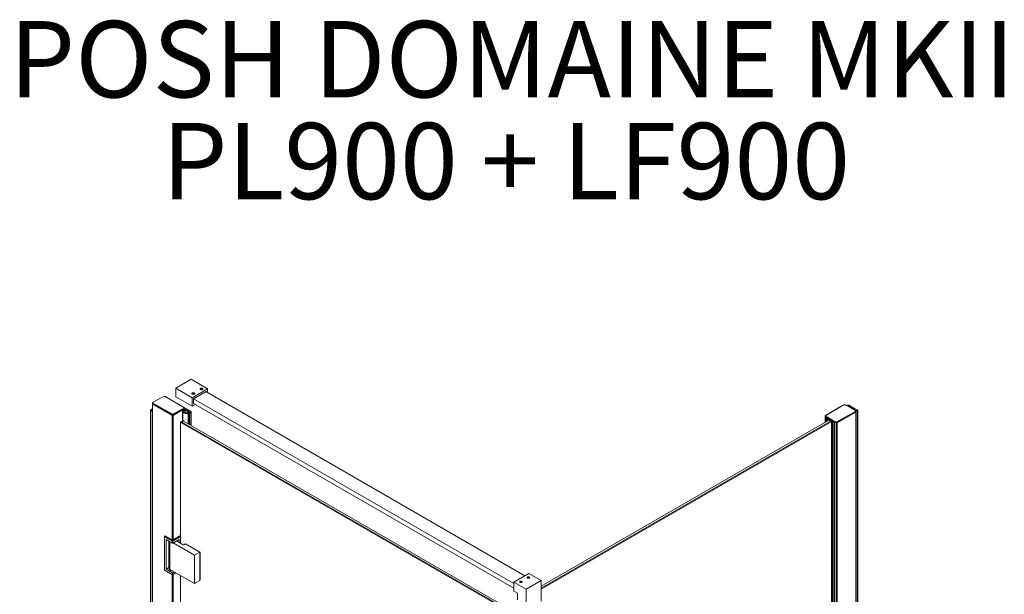
# Model space of a CAD drawing. Units: millimetres. Extents: x 20 to 197, y 16 to 270.
# Drawn here: x 163 to 197, y 50 to 69 of the extents above; entities that cross this region are included whole.
import ezdxf

# ---------------------------------------------------------------- set-up
doc = ezdxf.new("R2010")
doc.units = ezdxf.units.MM
doc.layers.add('CAPA10', color=7, linetype='Continuous')
doc.styles.add('SLDTEXTSTYLE0', font='TXT', dxfattribs={"width": 0.7})

# ---------------------------------------------------------------- blocks, each defined once
blk = doc.blocks.new('SW_NOTE_0')
at = {"layer": 'CAPA10', "color": 0, "char_height": 2.64583, "attachment_point": 2, "style": 'SLDTEXTSTYLE0'}
for s, insert in [('POSH DOMAINE MKII', (18.728, 3.411)), ('PL900 + LF900', (18.517, -0.117))]:
    blk.add_mtext(s, dxfattribs=dict(at, insert=insert))

msp = doc.modelspace()

# ---------------------------------------------------------------- linework, layer by layer
at = {"color": 7, "linetype": 'Continuous', "lineweight": 15}
for p, q in [((169.1409, 57.02283), (168.6035, 56.71259)), ((169.70658, 56.69627), (169.1409, 57.02283)), ((169.16918, 56.38603), (168.6035, 56.71259)), ((168.6035, 56.71259), (168.6035, 56.41864)), ((169.70658, 56.69627), (169.16918, 56.38603)), ((169.65355, 56.60033), (169.22221, 56.35132)), ((169.44445, 56.69207), (169.44445, 56.67177)), ((169.47519, 56.70868), (169.4662, 56.69285)), ((169.48545, 56.68043), (169.4662, 56.69285)), ((169.47519, 56.70868), (169.50345, 56.7121)), ((169.47519, 56.68705), (169.47519, 56.70868)), ((169.48545, 56.68043), (169.51371, 56.68385)), ((169.50345, 56.7121), (169.5227, 56.69969)), ((169.50345, 56.68261), (169.50345, 56.7121)), ((169.51371, 56.68385), (169.5227, 56.69969)), ((169.54445, 56.67177), (169.54445, 56.69207)), ((169.64648, 56.59624), (180.69501, 50.21806)), ((169.65355, 56.59216), (169.65355, 56.60033)), ((169.70658, 56.56155), (169.70658, 56.69627)), ((168.12873, 56.40166), (167.80525, 56.21492)), ((168.1359, 56.40073), (167.81275, 56.21417)), ((168.2024, 56.42645), (168.1308, 56.40259)), ((168.20715, 56.42447), (168.1359, 56.40073)), ((168.29074, 56.39134), (168.23733, 56.42218)), ((168.29824, 56.39208), (168.24482, 56.42292)), ((169.12088, 55.91211), (168.29074, 56.39134)), ((169.12838, 55.91285), (168.29824, 56.39208)), ((169.16918, 56.09208), (168.6035, 56.41864)), ((169.16161, 56.52879), (169.16161, 56.50849)), ((169.16918, 56.38603), (169.16918, 56.09208)), ((169.19235, 56.5454), (169.18335, 56.52957)), ((169.20261, 56.51715), (169.18335, 56.52957)), ((169.2206, 56.54882), (169.19235, 56.5454)), ((169.19235, 56.52377), (169.19235, 56.5454)), ((169.23086, 56.52057), (169.20261, 56.51715)), ((169.2206, 56.54882), (169.23986, 56.53641)), ((169.2206, 56.51933), (169.2206, 56.54882)), ((169.22221, 56.35132), (180.30611, 49.95272)), ((169.22221, 56.35132), (169.22221, 56.17985)), ((169.23086, 56.52057), (169.23986, 56.53641)), ((169.26161, 56.50849), (169.26161, 56.52879)), ((167.73256, 55.95655), (167.73256, 55.95165)), ((167.73256, 55.95165), (167.73256, 23.58398)), ((167.73637, 55.95125), (167.73637, 55.94635)), ((167.73637, 55.94635), (167.79336, 55.91345)), ((167.79336, 55.91345), (167.73637, 55.94635)), ((167.73637, 55.94635), (167.73637, 23.57867)), ((167.79336, 55.99814), (167.73844, 55.96644)), ((167.79336, 56.1958), (167.79336, 56.17865)), ((167.79336, 56.17865), (167.79336, 23.51702)), ((168.48095, 55.79169), (167.80214, 56.18356)), ((167.80214, 56.18356), (167.80214, 56.16641)), ((167.80214, 56.16641), (168.48095, 55.77454)), ((167.80214, 56.16641), (168.48095, 55.77454)), ((167.80214, 56.16641), (167.80214, 23.50478)), ((167.81275, 56.20193), (168.49156, 55.81006)), ((168.49863, 55.81006), (168.83097, 56.00192)), ((168.84158, 55.98354), (168.50924, 55.79169)), ((168.50924, 55.77454), (168.84158, 55.9664)), ((168.50924, 55.77454), (168.84158, 55.9664)), ((168.84158, 55.98354), (168.84158, 55.9664)), ((169.06785, 55.86925), (168.86986, 55.98354)), ((168.86986, 55.98354), (168.86986, 55.9664)), ((168.86986, 55.9664), (168.92643, 55.93374)), ((168.86986, 55.9664), (168.91229, 55.9419)), ((168.88047, 56.00192), (169.07846, 55.88762)), ((168.91893, 55.93521), (168.92502, 55.93476)), ((169.16918, 56.09208), (169.27879, 56.15535)), ((169.22221, 56.18801), (180.30611, 49.78942)), ((169.22221, 56.17985), (169.22929, 56.18393)), ((191.64697, 56.08914), (191.10078, 55.77383)), ((191.65447, 56.0884), (191.10828, 55.77309)), ((191.49719, 55.54858), (192.14521, 55.92267)), ((191.73617, 56.14064), (191.64697, 56.08914)), ((191.74367, 56.13989), (191.65447, 56.0884)), ((191.82323, 56.12079), (191.76178, 56.14127)), ((191.82863, 56.12255), (191.76652, 56.14325)), ((192.14521, 55.93492), (191.82323, 56.12079)), ((192.15271, 55.93566), (191.83014, 56.12187)), ((191.88896, 56.12786), (191.85436, 56.10789)), ((192.19094, 55.95837), (191.8982, 56.12736)), ((192.19594, 55.95886), (191.9032, 56.12786)), ((191.92242, 56.11676), (191.92242, 56.12264)), ((192.16413, 55.91921), (192.19801, 55.93877)), ((192.1646, 55.8994), (192.1646, 55.91654)), ((192.19801, 55.94367), (192.19801, 55.93877)), ((192.20159, 55.94269), (192.21136, 55.94833)), ((192.20182, 55.94408), (192.20182, 55.94898)), ((192.21136, 23.58065), (192.21136, 55.94833)), ((192.21517, 23.58596), (192.21517, 55.95363)), ((168.48095, 55.79169), (168.48095, 55.77454)), ((168.50924, 55.79169), (168.50924, 55.77454)), ((168.83986, 55.57744), (168.78329, 55.54479)), ((168.86986, 55.57447), (168.81329, 55.54182)), ((168.8481, 55.91032), (168.8481, 55.5801)), ((179.79805, 49.26577), (168.86986, 55.57447)), ((168.93795, 55.8728), (168.99476, 55.84001)), ((169.0123, 55.88035), (169.0123, 55.84696)), ((169.0226, 55.87822), (169.06785, 55.8521)), ((169.02437, 55.87752), (169.02514, 55.87389)), ((169.0288, 55.48272), (169.0288, 55.86)), ((169.02984, 55.82322), (169.03381, 55.82551)), ((169.03381, 55.87175), (169.03381, 55.47983)), ((169.03674, 55.87006), (169.06785, 55.8521)), ((169.06785, 55.86925), (169.06785, 55.8521)), ((169.08553, 55.88762), (169.12088, 55.90803)), ((169.13149, 55.88966), (169.09613, 55.86925)), ((169.09613, 55.8521), (169.13149, 55.87251)), ((169.09613, 55.8521), (169.13149, 55.87251)), ((169.09613, 55.86925), (169.09613, 55.8521)), ((169.13149, 55.88966), (169.13149, 55.87251)), ((169.13735, 55.88067), (169.13735, 55.89782)), ((169.13735, 55.42006), (169.13735, 55.88067)), ((191.21827, 55.60717), (181.25364, 49.85471)), ((181.25364, 49.7894), (191.27484, 55.57452)), ((191.08888, 55.75472), (191.08888, 55.73757)), ((191.08888, 55.73757), (191.08888, 55.53248)), ((191.12722, 55.71174), (191.0929, 55.74606)), ((191.0929, 55.74606), (191.0929, 55.72891)), ((191.0929, 55.72891), (191.12722, 55.69459)), ((191.10589, 55.76263), (191.14021, 55.72832)), ((191.12722, 55.71174), (191.12722, 55.69459)), ((191.3707, 55.56562), (191.15901, 55.68783)), ((191.15901, 55.68783), (191.15901, 55.67068)), ((191.15901, 55.67068), (191.3707, 55.54847)), ((191.19838, 55.64795), (191.15901, 55.67068)), ((191.16961, 55.7062), (191.38131, 55.58399)), ((191.20293, 55.64532), (191.19236, 55.63802)), ((191.19236, 55.63802), (191.22404, 55.61029)), ((191.19236, 55.59221), (191.19236, 55.63802)), ((191.19838, 55.64795), (191.19838, 55.64218)), ((191.22404, 55.61029), (191.2393, 55.60147)), ((191.22404, 55.60212), (191.22404, 55.61029)), ((191.2393, 55.60147), (191.25124, 55.61744)), ((191.2393, 55.59331), (191.2393, 55.60147)), ((191.27708, 55.60135), (191.25082, 55.59483)), ((191.25082, 55.59483), (191.26608, 55.58601)), ((191.25082, 55.58666), (191.25082, 55.59483)), ((191.26608, 55.58601), (191.31413, 55.56772)), ((191.26608, 55.57785), (191.26608, 55.58601)), ((191.31413, 55.56772), (191.32677, 55.57383)), ((191.32723, 23.20637), (191.32723, 55.57357)), ((191.3285, 55.57284), (191.32723, 55.5721)), ((191.3707, 55.54847), (191.33133, 55.5712)), ((191.33133, 55.5712), (191.33133, 23.20352)), ((192.15581, 55.9043), (191.50779, 55.53021)), ((191.50779, 55.51306), (192.15581, 55.88715)), ((192.15581, 55.9043), (192.15581, 55.88715)), ((192.15581, 55.88715), (192.15581, 23.51947)), ((192.1646, 23.53172), (192.1646, 55.8994)), ((168.77087, 55.50099), (168.77087, 55.51732)), ((168.77087, 55.50099), (168.77087, 51.33665)), ((168.79915, 55.51732), (168.81329, 55.54182)), ((179.69286, 49.22852), (168.79915, 55.51732)), ((168.81329, 55.54182), (179.69286, 49.26118)), ((191.29188, 55.5517), (181.25364, 49.75674)), ((191.31413, 23.20005), (191.31413, 55.56772)), ((191.3707, 55.56562), (191.3707, 55.54847)), ((191.3707, 55.54847), (191.3707, 23.18079)), ((191.47158, 55.52745), (191.41212, 55.54727)), ((191.41212, 55.54727), (191.41212, 55.53012)), ((191.41212, 55.53012), (191.47158, 55.51031)), ((191.47158, 55.51031), (191.41212, 55.53012)), ((191.41212, 55.53012), (191.41212, 23.16245)), ((191.41962, 55.56702), (191.47908, 55.5472)), ((191.47158, 55.52745), (191.47158, 55.51031)), ((191.47158, 55.51031), (191.47158, 23.14263)), ((191.50779, 55.53021), (191.50779, 55.51306)), ((191.50779, 55.51306), (191.50779, 23.14538)), ((168.21474, 51.57607), (168.21474, 50.41292)), ((168.21649, 51.57995), (168.24195, 51.59465)), ((168.21649, 51.57995), (168.49509, 51.41912)), ((168.49085, 51.41177), (168.21649, 51.57015)), ((168.21649, 51.57015), (168.21649, 50.41393)), ((168.48095, 51.45667), (168.24195, 51.59465)), ((168.74824, 51.59465), (168.50924, 51.45667)), ((168.77087, 51.58158), (168.74824, 51.59465)), ((168.27094, 51.47585), (168.49085, 51.3489)), ((168.27094, 50.44537), (168.27094, 51.47585)), ((168.36509, 51.42149), (168.36509, 50.4915)), ((168.49085, 51.3489), (168.49085, 51.41177)), ((168.49934, 51.3489), (168.71925, 51.47585)), ((168.49934, 51.41177), (168.49934, 51.3489)), ((168.51135, 51.35583), (169.24746, 50.93089)), ((168.85572, 51.28766), (168.66122, 51.39994)), ((168.71925, 51.47585), (168.71925, 51.36644)), ((168.94057, 51.32032), (168.884, 51.28766)), ((169.43555, 51.03458), (168.94057, 51.32032)), ((168.95471, 51.31215), (168.96178, 51.31623)), ((169.44262, 51.03866), (168.96178, 51.31623)), ((169.24746, 49.95104), (169.24746, 50.93089)), ((169.25594, 50.93089), (169.43555, 51.03458)), ((169.25594, 50.93089), (169.25594, 49.95104)), ((169.43555, 51.03457), (169.44262, 51.03866)), ((169.43555, 51.03458), (169.43555, 50.05473)), ((169.44262, 50.07514), (169.44262, 51.03866)), ((168.36509, 50.49973), (168.27094, 50.44537)), ((168.36509, 50.48579), (168.36509, 50.47109)), ((168.21474, 50.41292), (168.49209, 50.2528)), ((168.21649, 50.41393), (168.49085, 50.25555)), ((168.49085, 50.31842), (168.27094, 50.44537)), ((168.40317, 50.43844), (169.24746, 49.95104)), ((168.49085, 50.25555), (168.49085, 50.31842)), ((168.49809, 50.2528), (168.61142, 50.31822)), ((168.5552, 50.35067), (168.49934, 50.31842)), ((168.49934, 50.31842), (168.49934, 50.25555)), ((168.77087, 50.22617), (168.77087, 28.4735)), ((180.30611, 49.99356), (180.82937, 50.29563)), ((180.7889, 50.16517), (180.77991, 50.14934)), ((180.79916, 50.13692), (180.77991, 50.14934)), ((180.81715, 50.16859), (180.7889, 50.16517)), ((180.7889, 50.14354), (180.7889, 50.16517)), ((180.82742, 50.14034), (180.79916, 50.13692)), ((180.81715, 50.16859), (180.83641, 50.15618)), ((180.81715, 50.1391), (180.81715, 50.16859)), ((180.82742, 50.14034), (180.83641, 50.15618)), ((181.25364, 50.05071), (180.82937, 50.29563)), ((169.25594, 49.95104), (169.43555, 50.05473)), ((169.43555, 50.07106), (169.44262, 50.07514)), ((180.73038, 49.74864), (180.30611, 49.99356)), ((180.30611, 49.99356), (180.30611, 49.68327)), ((180.53434, 50.01822), (180.52535, 50.00239)), ((180.5446, 49.98997), (180.52535, 50.00239)), ((180.5626, 50.02164), (180.53434, 50.01822)), ((180.53434, 49.99659), (180.53434, 50.01822)), ((180.57286, 49.99339), (180.5446, 49.98997)), ((180.5626, 50.02164), (180.58185, 50.00923)), ((180.5626, 49.99215), (180.5626, 50.02164)), ((180.57286, 49.99339), (180.58185, 50.00923)), ((180.73038, 49.74864), (181.25364, 50.05071)), ((181.25364, 49.34032), (181.25364, 50.05071)), ((180.30611, 49.68327), (180.43339, 49.6098)), ((180.43339, 49.6098), (180.43339, 49.3812)), ((180.73038, 49.03825), (180.73038, 49.74864))]:
    msp.add_line(p, q, dxfattribs=at)
at = {"color": 8, "linetype": 'Continuous', "lineweight": 15}
for p, q in [((167.79336, 55.91835), (167.73637, 55.95125)), ((167.79336, 55.99476), (167.74344, 55.96594)), ((167.74344, 55.96349), (167.79336, 55.93468)), ((168.84158, 55.9664), (168.84158, 55.57833)), ((168.86986, 55.9664), (168.86986, 55.934)), ((168.91229, 55.9419), (168.91229, 55.93618)), ((168.92181, 55.85299), (168.92181, 55.92861)), ((191.89396, 56.12736), (191.85729, 56.1062)), ((192.15405, 55.93462), (192.19094, 55.95592)), ((192.19801, 55.94367), (192.16309, 55.92351)), ((168.48095, 55.77454), (168.48095, 51.45667)), ((168.50924, 55.77454), (168.50924, 51.45667)), ((168.93602, 55.87595), (168.99745, 55.84048)), ((168.94642, 55.84455), (168.94642, 55.86791)), ((168.96184, 55.84148), (168.96184, 55.85901)), ((169.01372, 55.84839), (169.01372, 55.87556)), ((169.03108, 55.82597), (169.03108, 55.87333)), ((169.03108, 55.82597), (169.03381, 55.82754)), ((169.03674, 55.87006), (169.03674, 55.47814)), ((169.06785, 55.8521), (169.06785, 55.46018)), ((169.09613, 55.8521), (169.09613, 55.44385)), ((169.13149, 55.87251), (169.13149, 55.42344)), ((191.0929, 55.72891), (191.0929, 55.5348)), ((191.12722, 55.69459), (191.12722, 55.55461)), ((191.15901, 55.67068), (191.15901, 55.57296)), ((168.49509, 51.41912), (168.77087, 51.57832)), ((168.77087, 51.56852), (168.49934, 51.41177)), ((168.40317, 51.39951), (168.40317, 50.43844)), ((168.48095, 50.25923), (168.48095, 28.59353)), ((168.49934, 50.25555), (168.60966, 50.31924)), ((168.50924, 50.25923), (168.50924, 28.59353))]:
    msp.add_line(p, q, dxfattribs=at)
at = {"color": 7, "linetype": 'Continuous', "lineweight": 15, "flags": 128}
for points in [[(169.44551, 56.68615), (169.45317, 56.67579), (169.4671, 56.66791), (169.4852, 56.66371), (169.50471, 56.66382), (169.52266, 56.66824), (169.53631, 56.67629), (169.54359, 56.68674), (169.54339, 56.698), (169.53573, 56.70836), (169.5218, 56.71624), (169.5037, 56.72044), (169.48419, 56.72032), (169.46624, 56.71591), (169.45259, 56.70786), (169.44531, 56.69741), (169.44551, 56.68615)], [(169.45422, 56.6914), (169.46051, 56.68288), (169.47197, 56.67641), (169.48685, 56.67295), (169.50288, 56.67305), (169.51764, 56.67668), (169.52886, 56.68329), (169.53484, 56.69188), (169.53467, 56.70114), (169.52839, 56.70965), (169.51693, 56.71613), (169.50205, 56.71959), (169.48602, 56.71949), (169.47126, 56.71586), (169.46004, 56.70925), (169.45406, 56.70066), (169.45422, 56.6914)], [(169.26054, 56.53472), (169.25289, 56.54508), (169.23895, 56.55296), (169.22085, 56.55716), (169.20135, 56.55704), (169.1834, 56.55263), (169.16975, 56.54458), (169.16247, 56.53413), (169.16267, 56.52287), (169.17032, 56.51251), (169.18426, 56.50463), (169.20236, 56.50043), (169.22187, 56.50054), (169.23981, 56.50496), (169.25347, 56.51301), (169.26074, 56.52345), (169.26054, 56.53472)], [(169.25183, 56.53786), (169.24554, 56.54637), (169.23409, 56.55285), (169.21921, 56.55631), (169.20317, 56.55621), (169.18842, 56.55258), (169.1772, 56.54597), (169.17122, 56.53738), (169.17138, 56.52812), (169.17767, 56.5196), (169.18913, 56.51313), (169.20401, 56.50967), (169.22004, 56.50977), (169.23479, 56.5134), (169.24601, 56.52001), (169.252, 56.5286), (169.25183, 56.53786)], [(167.73637, 55.94635), (167.73355, 55.94878), (167.73256, 55.95165)], [(191.91991, 56.11821), (191.92166, 56.12011), (191.92241, 56.1229), (191.92133, 56.12565), (191.91856, 56.12797), (191.91449, 56.12955), (191.90971, 56.13014), (191.90489, 56.12967), (191.90071, 56.12821)], [(192.21136, 55.94833), (192.21418, 55.95076), (192.21517, 55.95363), (192.21418, 55.95651), (192.21136, 55.95894), (192.20715, 55.96057), (192.20217, 55.96114), (192.1972, 55.96057), (192.1945, 55.95969)], [(169.0288, 55.82274), (169.02913, 55.82287), (169.02984, 55.82322)], [(191.10828, 55.77309), (191.10669, 55.77201), (191.10543, 55.77079), (191.10453, 55.76948), (191.10401, 55.76809), (191.10389, 55.76668), (191.10417, 55.76527), (191.10484, 55.76391), (191.10589, 55.76263)], [(168.43788, 50.4184), (168.42685, 50.42191), (168.40317, 50.43272)], [(180.77846, 50.13561), (180.79209, 50.13036), (180.80816, 50.12851), (180.82423, 50.13036), (180.83786, 50.13561), (180.84696, 50.14348), (180.85016, 50.15276), (180.84696, 50.16204), (180.83786, 50.1699), (180.82423, 50.17516), (180.80816, 50.17701), (180.79209, 50.17516), (180.77846, 50.1699), (180.76936, 50.16204), (180.76616, 50.15276), (180.76936, 50.14348), (180.77846, 50.13561)], [(180.84838, 50.15763), (180.84209, 50.16614), (180.83064, 50.17262), (180.81576, 50.17608), (180.79972, 50.17598), (180.78497, 50.17235), (180.77375, 50.16574), (180.76777, 50.15715), (180.76793, 50.14789), (180.77422, 50.13937), (180.78568, 50.1329), (180.80056, 50.12944), (180.81659, 50.12954), (180.83134, 50.13317), (180.84257, 50.13978), (180.84855, 50.14837), (180.84838, 50.15763)], [(180.5239, 49.98866), (180.53753, 49.98341), (180.5536, 49.98156), (180.56967, 49.98341), (180.5833, 49.98866), (180.5924, 49.99653), (180.5956, 50.00581), (180.5924, 50.01508), (180.5833, 50.02295), (180.56967, 50.02821), (180.5536, 50.03005), (180.53753, 50.02821), (180.5239, 50.02295), (180.5148, 50.01508), (180.5116, 50.00581), (180.5148, 49.99653), (180.5239, 49.98866)], [(180.59382, 50.01068), (180.58754, 50.01919), (180.57608, 50.02567), (180.5612, 50.02912), (180.54517, 50.02903), (180.53041, 50.0254), (180.51919, 50.01878), (180.51321, 50.01019), (180.51337, 50.00094), (180.51966, 49.99242), (180.53112, 49.98594), (180.546, 49.98249), (180.56203, 49.98258), (180.57679, 49.98622), (180.58801, 49.99283), (180.59399, 50.00142), (180.59382, 50.01068)]]:
    msp.add_lwpolyline(points, dxfattribs=at)
at = {"color": 8, "linetype": 'Continuous', "lineweight": 15}
for centre, radius, start, end in [((168.2032, 56.42169), 0.00483, 35.182817, 99.452753), ((168.24172, 56.41604), 0.00754, 65.692875, 125.617578), ((168.29513, 56.38521), 0.00754, 65.692879, 125.617569), ((167.73907, 55.9572), 0.00654, 185.735364, 245.621804), ((167.74054, 55.96213), 0.00479, 52.743442, 115.988278), ((167.80838, 56.19731), 0.0151, 185.804949, 245.615708), ((167.8084, 56.20845), 0.00719, 52.745315, 115.969285), ((169.12524, 55.90639), 0.00719, 64.014571, 127.256304), ((191.65007, 56.08226), 0.00754, 54.382416, 114.307113), ((191.73928, 56.13376), 0.00754, 54.381991, 114.307541), ((191.76573, 56.13849), 0.00483, 80.547159, 144.817056), ((191.89103, 56.12327), 0.00503, 54.382453, 114.307147), ((191.90113, 56.12327), 0.00503, 65.692894, 125.61764), ((192.14956, 55.92919), 0.00719, 64.031538, 127.254602), ((192.14988, 55.91783), 0.01478, 293.686504, 355.093983), ((192.19384, 55.95455), 0.00479, 64.012915, 127.256471), ((192.19544, 55.94953), 0.00641, 293.692933, 355.024002), ((169.02735, 55.83273), 0.00773, 280.81311, 298.892942), ((169.02814, 55.82564), 0.00296, 305.013332, 6.298848), ((169.12753, 55.89868), 0.00985, 293.692068, 355.033117), ((191.10095, 55.75505), 0.01207, 181.345872, 228.173648), ((191.10388, 55.76695), 0.00755, 54.383843, 114.290796), ((168.49371, 50.25518), 0.00288, 172.744171, 235.943649), ((168.4964, 50.25522), 0.00296, 305.013333, 6.298847)]:
    msp.add_arc(centre, radius, start, end, dxfattribs=at)
at = {"color": 7, "linetype": 'Continuous', "lineweight": 15}
for centre, radius, start, end in [((168.2195, 56.38728), 0.03919, 62.938477, 108.36912), ((167.73907, 55.9523), 0.00654, 185.694821, 245.625338), ((167.75172, 55.95055), 0.01537, 122.605478, 177.394522), ((167.7439, 55.96472), 0.00131, 110.783461, 249.216586), ((167.80837, 56.18015), 0.01509, 185.694771, 245.625317), ((167.82517, 56.18251), 0.02305, 122.605475, 177.394495), ((167.81507, 56.20805), 0.00655, 110.783414, 249.21654), ((168.85572, 55.95415), 0.0538, 62.609672, 117.390328), ((168.81855, 55.9825), 0.02305, 2.605478, 57.394522), ((168.85572, 55.95625), 0.03074, 62.609672, 117.390328), ((168.85572, 55.9391), 0.03074, 62.609672, 117.390328), ((168.89289, 55.9825), 0.02305, 122.605479, 177.394521), ((168.93012, 55.97027), 0.04247, 258.719293, 277.979136), ((169.12011, 55.91007), 0.00218, 290.783421, 69.216579), ((191.75437, 56.11896), 0.02351, 71.630787, 117.061608), ((191.89608, 56.12327), 0.00461, 62.609706, 117.390343), ((192.14288, 55.92879), 0.00655, 290.783421, 69.216579), ((192.13278, 55.90325), 0.02305, 2.605478, 57.394522), ((192.19048, 55.95714), 0.00131, 290.783464, 69.216586), ((192.18266, 55.94297), 0.01537, 2.605482, 57.394552), ((192.19531, 55.94473), 0.00654, 294.374686, 354.305232), ((168.50398, 55.79064), 0.02305, 122.605477, 177.394521), ((168.49509, 55.81898), 0.03074, 242.609671, 297.390327), ((168.49509, 55.80183), 0.03074, 242.609671, 297.390327), ((168.49509, 55.81688), 0.00769, 242.609672, 297.390324), ((168.48621, 55.79064), 0.02305, 2.605478, 57.394522), ((168.85229, 55.54994), 0.03018, 54.382423, 114.307119), ((169.02113, 55.88033), 0.00882, 157.130299, 212.75471), ((169.09088, 55.8682), 0.02305, 122.605478, 177.394522), ((169.08199, 55.89654), 0.03074, 242.609672, 297.390328), ((169.08199, 55.87939), 0.03074, 242.609672, 297.390328), ((169.08199, 55.89444), 0.00769, 242.609672, 297.390328), ((169.07311, 55.8682), 0.02305, 2.605478, 57.394522), ((169.10846, 55.88861), 0.02305, 2.605478, 57.394522), ((169.12734, 55.88167), 0.01006, 294.374658, 354.305201), ((191.10096, 55.73791), 0.01209, 181.637688, 228.159255), ((191.1119, 55.74455), 0.01906, 108.369432, 175.465909), ((191.14622, 55.71023), 0.01906, 108.369432, 175.465909), ((191.23431, 55.821), 0.15299, 225.575765, 240.513327), ((191.23431, 55.80386), 0.15299, 225.575765, 240.513327), ((191.23927, 55.82939), 0.14152, 225.575765, 240.513327), ((191.18203, 55.68678), 0.02305, 122.605478, 177.394522), ((191.39373, 55.56457), 0.02305, 122.605478, 177.394522), ((191.4846, 55.76544), 0.2088, 240.348792, 251.867536), ((192.14959, 55.90089), 0.01509, 294.374658, 354.305201), ((168.79673, 55.52151), 0.0262, 50.796715, 189.214037), ((168.78811, 55.50379), 0.01747, 50.796715, 189.214037), ((191.48237, 55.76179), 0.22572, 240.348792, 251.867536), ((191.48237, 55.74464), 0.22572, 240.348792, 251.867536), ((191.44323, 55.54675), 0.03112, 139.360499, 179.046053), ((191.50269, 55.52693), 0.03112, 139.360499, 179.046053), ((191.4864, 55.57208), 0.04702, 251.630839, 297.061857), ((191.4864, 55.55493), 0.04702, 251.630839, 297.061857), ((191.48649, 55.56951), 0.02351, 251.630839, 297.061857), ((191.48477, 55.52916), 0.02305, 2.605544, 57.395049), ((168.49509, 51.48397), 0.03074, 242.609672, 297.390328), ((168.50006, 51.41135), 0.00922, 122.605478, 177.394522), ((168.49509, 51.41996), 0.00922, 242.609672, 297.390328), ((168.49509, 51.35708), 0.00922, 242.609672, 297.390328), ((168.49013, 51.41135), 0.00922, 2.605478, 57.394522), ((168.70252, 51.47611), 0.08665, 215.685485, 241.530547), ((168.86986, 51.31496), 0.03074, 242.609672, 297.390328), ((169.2517, 50.93908), 0.00922, 242.609672, 297.390328), ((168.4281, 50.49652), 0.0632, 184.549386, 246.770755), ((168.42835, 50.49098), 0.06347, 184.695579, 246.624562), ((168.42835, 50.47629), 0.06347, 184.695579, 246.624562), ((168.48845, 50.57571), 0.17927, 241.593215, 265.71334), ((168.49509, 50.32661), 0.00922, 242.609672, 297.390328), ((168.49509, 50.26374), 0.00922, 242.609672, 297.390328), ((168.49509, 50.258), 0.006, 240.002688, 299.997312), ((169.2517, 49.95923), 0.00922, 242.609672, 297.390328)]:
    msp.add_arc(centre, radius, start, end, dxfattribs=at)
at = {"color": 8, "linetype": 'Continuous', "lineweight": 15}
for centre, major_axis, ratio, start_param, end_param in [((168.1359, 56.38848), (-0.00702, 0.01326), 0.55153471, 5.51795468, 6.30327158), ((168.1359, 56.38848), (-0.00519, 0.01408), 0.43895389, 5.58476954, 6.26940914), ((191.82323, 56.10854), (0.00557, 0.01395), 0.46290357, 0.02687831, 0.71151831), ((191.82323, 56.10854), (0.00667, 0.01346), 0.53023801, 6.2495239, 7.0348408)]:
    msp.add_ellipse(centre, major_axis=major_axis, ratio=ratio, start_param=start_param, end_param=end_param, dxfattribs=at)
at = {"color": 7, "linetype": 'Continuous', "lineweight": 15}
for centre, major_axis, ratio, start_param, end_param in [((168.93845, 55.88516), (0.08912, -0.03232), 0.45928709, 1.95369663, 6.7338178), ((168.22074, 51.5726), (-0.00424, 0.00735), 0.57733463, 6.28314468, 7.853941), ((168.22074, 50.41638), (0.006, 0.00346), 0.00007037, 2.35615383, 3.14155198)]:
    msp.add_ellipse(centre, major_axis=major_axis, ratio=ratio, start_param=start_param, end_param=end_param, dxfattribs=at)
for points, knots in [([(168.13092, 56.40246), (168.13049, 56.40239), (168.12967, 56.40227), (168.12904, 56.40173), (168.12873, 56.40147)], [0, 0, 0, 0, 0.52215136, 1, 1, 1, 1]), ([(168.24482, 56.42292), (168.24231, 56.42417), (168.2356, 56.4275), (168.22248, 56.4297), (168.21034, 56.42882), (168.20401, 56.42693), (168.2024, 56.42645)], [0, 0, 0, 0, 0.20225285, 0.54020493, 0.88296857, 1, 1, 1, 1]), ([(167.73844, 55.96644), (167.73728, 55.9656), (167.73503, 55.96398), (167.73294, 55.96038), (167.73272, 55.9578), (167.73261, 55.95655)], [0, 0, 0, 0, 0.35703971, 0.68961349, 1, 1, 1, 1]), ([(167.80525, 56.21492), (167.8029, 56.21327), (167.79835, 56.21006), (167.79408, 56.20311), (167.79368, 56.19809), (167.7935, 56.19577)], [0, 0, 0, 0, 0.364619276, 0.707800221, 1, 1, 1, 1]), ([(169.01372, 55.87556), (169.01534, 55.87248), (169.01837, 55.86674), (169.01924, 55.85835), (169.01704, 55.85104), (169.01129, 55.84499), (169.0016, 55.84069), (168.98864, 55.8386), (168.96583, 55.83888), (168.93346, 55.84615), (168.89816, 55.8619), (168.87088, 55.88228), (168.8583, 55.90097), (168.85778, 55.91414), (168.86143, 55.92162), (168.86884, 55.92722), (168.87934, 55.93053), (168.892, 55.93181), (168.90653, 55.9313), (168.91647, 55.92955), (168.92181, 55.92861)], [0, 0, 0, 0, 0.04629076, 0.08619696, 0.11981551, 0.15200464, 0.18313745, 0.21864565, 0.26179639, 0.37091278, 0.50000379, 0.62908242, 0.73819019, 0.78133314, 0.81687342, 0.84799358, 0.88019024, 0.91381009, 0.95371159, 1, 1, 1, 1]), ([(169.13727, 55.89783), (169.1373, 55.89797), (169.13767, 55.90018), (169.13627, 55.9043), (169.13325, 55.90946), (169.13005, 55.91169), (169.12838, 55.91285)], [0, 0, 0, 0, 0.02425719, 0.36714577, 0.669283607, 1, 1, 1, 1]), ([(191.76652, 56.14325), (191.76406, 56.1439), (191.75798, 56.14551), (191.7475, 56.14513), (191.73989, 56.14274), (191.73639, 56.14076), (191.736, 56.14054)], [0, 0, 0, 0, 0.24294806, 0.600868243, 0.955802855, 1, 1, 1, 1]), ([(191.8302, 56.12167), (191.82991, 56.12191), (191.8294, 56.12236), (191.82872, 56.12244), (191.82842, 56.12247)], [0, 0, 0, 0, 0.5440842, 1, 1, 1, 1]), ([(191.9032, 56.12786), (191.90202, 56.12841), (191.89949, 56.12958), (191.89499, 56.12988), (191.89135, 56.12912), (191.88945, 56.12812), (191.88896, 56.12786)], [0, 0, 0, 0, 0.263441345, 0.563832406, 0.885968586, 1, 1, 1, 1]), ([(192.16446, 55.91657), (192.1645, 55.91684), (192.16499, 55.91973), (192.16301, 55.92512), (192.1589, 55.93146), (192.15478, 55.93425), (192.15271, 55.93566)], [0, 0, 0, 0, 0.0347391, 0.3722068, 0.68406507, 1, 1, 1, 1]), ([(192.20177, 55.94898), (192.20179, 55.94907), (192.20203, 55.95051), (192.20112, 55.95322), (192.19914, 55.95662), (192.19704, 55.95809), (192.19594, 55.95886)], [0, 0, 0, 0, 0.02241661, 0.36641688, 0.66856233, 1, 1, 1, 1]), ([(191.10095, 55.77393), (191.0986, 55.7723), (191.09402, 55.76913), (191.08967, 55.76221), (191.08922, 55.75716), (191.08901, 55.75482)], [0, 0, 0, 0, 0.362403648, 0.705420032, 1, 1, 1, 1])]:
    msp.add_open_spline(points, degree=3, knots=knots, dxfattribs=at)

# ---------------------------------------------------------------- block references
at = {"layer": 'CAPA10'}
msp.add_blockref('SW_NOTE_0', (161.51627, 66.0266), dxfattribs=at)

doc.saveas('drawing.dxf')
